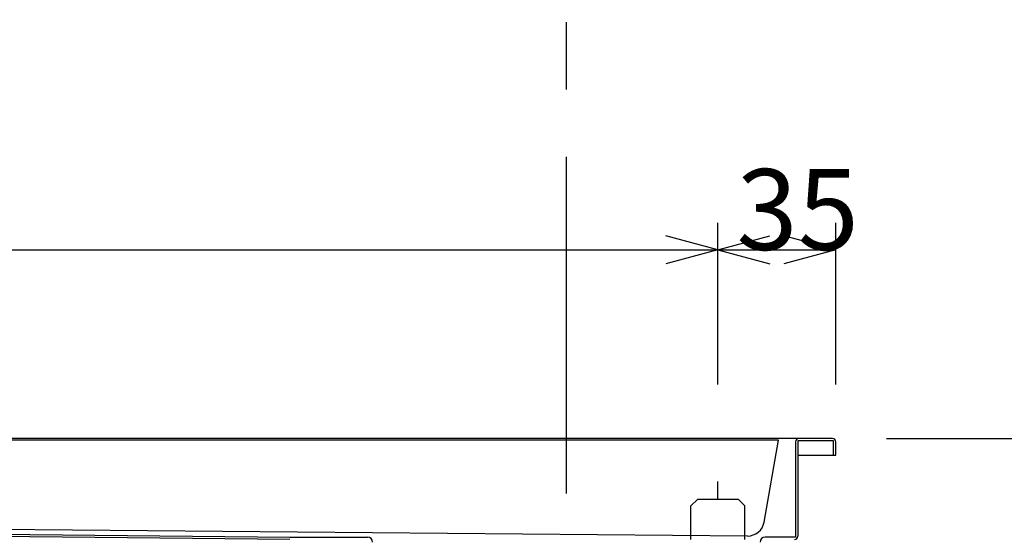
# Model space of a CAD drawing. Extents: x 96 to 2311, y 93 to 1536.
# Drawn here: x 1359 to 1652, y 824 to 978 of the extents above; entities that cross this region are included whole.
import ezdxf

# ---------------------------------------------------------------- set-up
doc = ezdxf.new("R2010")
doc.units = 0
doc.header["$LTSCALE"] = 8
doc.header["$MEASUREMENT"] = 0
doc.linetypes.add('CENTER2', pattern=[20, 12.5, -2.5, 2.5, -2.5])
doc.linetypes.add('DASHED2', pattern=[5, 2.5, -2.5])
for name, color, linetype in [('_0-0_計極細', 7, 'CONTINUOUS'), ('_0-1_計細線', 7, 'CONTINUOUS'), ('_0-5_寸法線', 7, 'CONTINUOUS')]:
    doc.layers.add(name, color=color, linetype=linetype)
doc.styles.get("Standard").update_dxf_attribs({"font": 'txt', "bigfont": 'bigfont.shx'})

msp = doc.modelspace()

# ---------------------------------------------------------------- linework, layer by layer
at = {"layer": '_0-0_計極細', "color": 2, "linetype": 'CENTER2'}
msp.add_line((1521.64, 1256.92), (1521.64, 641.19), dxfattribs=at)
at = {"layer": '_0-0_計極細', "color": 2, "linetype": 'DASHED2'}
msp.add_line((1566.64, 795.5), (1566.64, 840.55), dxfattribs=at)
at = {"layer": '_0-1_計細線', "color": 3, "linetype": 'Continuous'}
for p, q in [((1590.64, 853.29), (719.14, 853.29)), ((1600.64, 853.29), (1590.64, 853.29)), ((1584.64, 852.79), (724.64, 852.79)), ((1580.35, 828.46), (1584.64, 852.79)), ((1589.64, 852.29), (1589.64, 823.99)), ((1600.94, 852.59), (1590.34, 852.59)), ((1590.34, 852.59), (1590.34, 824.29)), ((1600.94, 848.29), (1600.94, 852.59)), ((1601.64, 848.29), (1601.64, 852.29)), ((1590.34, 848.29), (1600.94, 848.29)), ((1600.94, 848.29), (1601.64, 848.29)), ((1439.64, 823.29), (718.94, 830.79)), ((719.64, 831.49), (1439.64, 823.99)), ((1575.38, 824.33), (732.06, 831.76)), ((1439.64, 823.99), (1462.64, 823.99)), ((1589.64, 823.99), (1580.64, 823.99))]:
    msp.add_line(p, q, dxfattribs=at)
at = {"layer": '_0-1_計細線', "color": 3, "linetype": 'DASHED2'}
for p, q in [((1560.64, 835.28), (1558.64, 833.28)), ((1558.64, 823.28), (1558.64, 833.28)), ((1560.64, 835.28), (1572.64, 835.28)), ((1574.64, 833.28), (1572.64, 835.28)), ((1574.64, 823.28), (1574.64, 833.28))]:
    msp.add_line(p, q, dxfattribs=at)
at = {"layer": '_0-1_計細線', "color": 3, "linetype": 'Continuous'}
for centre, radius, start, end in [((1590.64, 852.29), 1, 90, 180), ((1600.64, 852.29), 1, 360, 90), ((1575.43, 829.33), 5, 269.5336, 350), ((1589.34, 824.29), 1, 270, 360), ((1462.64, 822.49), 1.5, 0, 90), ((1580.64, 822.49), 1.5, 90, 180)]:
    msp.add_arc(centre, radius, start, end, dxfattribs=at)
at = {"layer": '_0-5_寸法線', "color": 7, "linetype": 'Continuous'}
for p, q in [((1566.64, 869.29), (1566.64, 917.29)), ((1601.64, 869.29), (1601.64, 917.29)), ((1566.64, 909.29), (1551.19, 913.43)), ((1566.64, 909.29), (1582.09, 913.43)), ((1601.64, 909.29), (1586.19, 913.43)), ((742.64, 909.29), (1566.64, 909.29)), ((1566.64, 909.29), (1551.19, 905.15)), ((1566.64, 909.29), (1582.09, 905.15)), ((1566.64, 909.29), (1601.64, 909.29)), ((1601.64, 909.29), (1586.19, 905.15)), ((1616.64, 853.29), (1801.64, 853.29)), ((1617.64, 853.29), (1689.64, 853.29)), ((1617.64, 853.29), (1745.64, 853.29))]:
    msp.add_line(p, q, dxfattribs=at)

# ---------------------------------------------------------------- texts
at = {"layer": '_0-5_寸法線', "color": 7}
msp.add_text('35', height=24, dxfattribs=at).set_placement((1572.14, 909.29))

doc.saveas('drawing.dxf')
